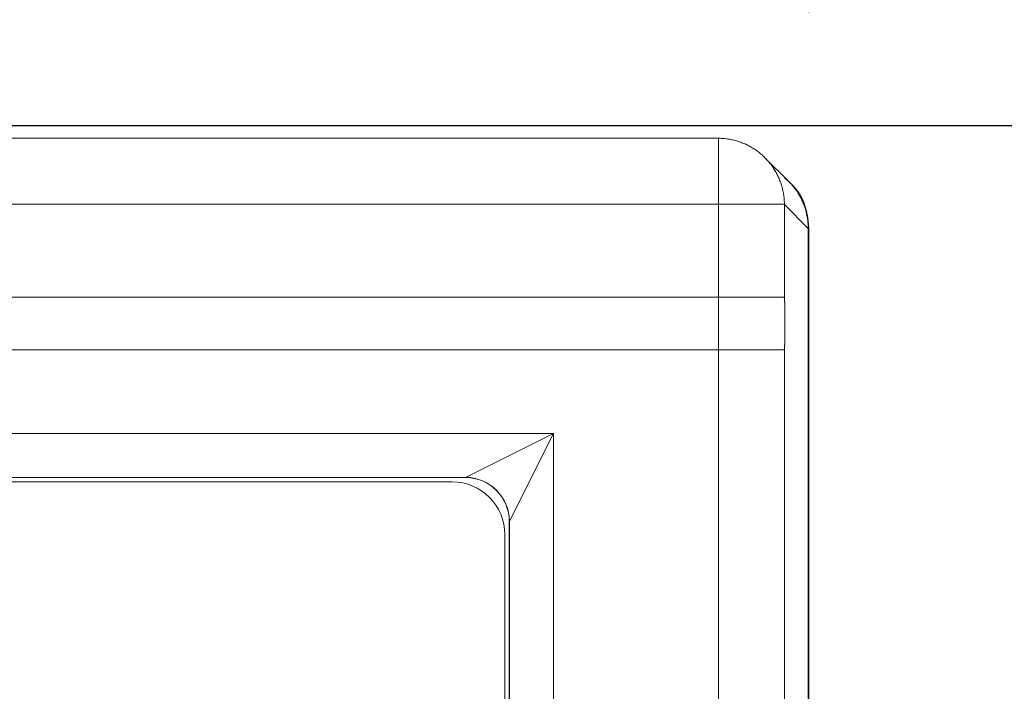
# Model space of a CAD drawing. Units: millimetres. Extents: x 31434 to 54014, y 89831 to 114911.
# Drawn here: x 44643 to 45781, y 109417 to 110193 of the extents above; entities that cross this region are included whole.
import ezdxf

# ---------------------------------------------------------------- set-up
doc = ezdxf.new("R2010")
doc.units = ezdxf.units.MM
doc.layers.add('電気錠制御盤\u3000（株）アート', color=40, linetype='Continuous')
doc.styles.get("Standard").update_dxf_attribs({"font": 'txt.shx', "bigfont": 'extfont2.shx'})
doc.dimstyles.get("Standard").update_dxf_attribs({"dimtxt": 0.18, "dimasz": 0.18, "dimexe": 0.18, "dimexo": 0.0625, "dimgap": 0.09, "dimtad": 0, "dimtih": 1, "dimtoh": 1, "dimdec": 4, "dimzin": 0, "dimdsep": 46, "dimtxsty": 'Standard', "dimcen": 0.09, "dimadec": 0, "dimazin": 0, "dimtfac": 1, "dimtdec": 4, "dimtofl": 0, "dimtmove": 0, "dimatfit": 3, "dimfxl": 1, "dimtolj": 1, "dimtzin": 0, "dimarcsym": 0})

# ---------------------------------------------------------------- blocks, each defined once
blk = doc.blocks.new('_OPEN30')
at = {"color": 0, "linetype": 'ByBlock'}
for p, q in [((-1, 0.267949), (0, 0)), ((0, 0), (-1, -0.267949)), ((0, 0), (-1, 0))]:
    blk.add_line(p, q, dxfattribs=at)
blk = doc.blocks.new('*D83')
at = {"layer": 'DEFPOINTS', "color": 0, "linetype": 'Continuous'}
for p in [(45554.7, 111292.5), (34612.8, 109994.8), (45554.7, 109952.1)]:
    blk.add_point(p, dxfattribs=at)
at = {"layer": '電気錠制御盤\u3000（株）アート', "color": 0, "linetype": 'Continuous', "lineweight": -2}
for p, q in [((34612.8, 110244.8), (34612.8, 111297.5)), ((35012.8, 111292.5), (45154.7, 111292.5)), ((45554.7, 110202.1), (45554.7, 111297.5))]:
    blk.add_line(p, q, dxfattribs=at)
at = {"layer": '電気錠制御盤\u3000（株）アート', "color": 0, "linetype": 'Continuous', "lineweight": -2, "xscale": 400, "yscale": 400, "zscale": 400, "rotation": 180}
blk.add_blockref('_OPEN30', (34612.8, 111292.5), dxfattribs=at)
at = {"layer": '電気錠制御盤\u3000（株）アート', "color": 0, "linetype": 'Continuous', "lineweight": -2, "xscale": 400, "yscale": 400, "zscale": 400}
blk.add_blockref('_OPEN30', (45554.7, 111292.5), dxfattribs=at)
at = {"layer": '電気錠制御盤\u3000（株）アート', "color": 0, "linetype": 'Continuous', "lineweight": 13, "insert": (40083.8, 111592.5), "char_height": 400, "width": 70.65, "attachment_point": 5}
blk.add_mtext('\\A1;215', dxfattribs=at)
blk = doc.blocks.new('*D84')
at = {"layer": 'DEFPOINTS', "color": 0, "linetype": 'Continuous'}
for p in [(42173.5, 110071), (42176.1, 102691.6), (46689.7, 102691.6)]:
    blk.add_point(p, dxfattribs=at)
at = {"layer": '電気錠制御盤\u3000（株）アート', "color": 0, "linetype": 'Continuous', "lineweight": -2}
for p, q in [((42423.5, 110071), (46694.7, 110071)), ((46689.7, 109671), (46689.7, 103091.6)), ((42426.1, 102691.6), (46694.7, 102691.6))]:
    blk.add_line(p, q, dxfattribs=at)
at = {"layer": '電気錠制御盤\u3000（株）アート', "color": 0, "linetype": 'Continuous', "lineweight": -2, "xscale": 400, "yscale": 400, "zscale": 400}
for p, rotation in [((46689.7, 110071), 90), ((46689.7, 102691.6), 270)]:
    blk.add_blockref('_OPEN30', p, dxfattribs=dict(at, rotation=rotation))
at = {"layer": '電気錠制御盤\u3000（株）アート', "color": 0, "linetype": 'Continuous', "lineweight": 13, "insert": (46389.7, 106381.3), "char_height": 400, "width": 70.56, "attachment_point": 5, "rotation": 90}
blk.add_mtext('\\A1;145', dxfattribs=at)

msp = doc.modelspace()

# ---------------------------------------------------------------- linework, layer by layer
at = {"layer": '電気錠制御盤\u3000（株）アート', "color": 7, "linetype": 'Continuous', "lineweight": 13}
for p, q in [((45449.79293, 110056.12348), (43359.59009, 110056.12348)), ((45531.58715, 110006.05445), (45503.98199, 110033.6596)), ((45450.27691, 109979.95452), (43359.59009, 109979.95452)), ((45450.27691, 109872.46401), (45450.27691, 109979.95452)), ((45554.01613, 109951.90028), (45526.44543, 109979.47098)), ((45526.44587, 109979.47054), (45526.44587, 109871.50346)), ((45554.01613, 109951.90028), (45554.03357, 109951.90028)), ((45554.01613, 102810.74847), (45554.01613, 109951.90028)), ((45554.03357, 102810.74847), (45554.03357, 109951.90028)), ((45554.59041, 109952.12412), (45554.71782, 109952.12412)), ((45554.71782, 109952.12412), (45554.71782, 106381.32438)), ((43359.59009, 109872.46401), (45450.27691, 109872.46401)), ((45450.27691, 109872.46401), (45450.27691, 109867.37554)), ((45450.27691, 109867.37554), (45450.27691, 109867.19325)), ((45450.27691, 109867.19325), (45450.27691, 109857.01629)), ((45450.27691, 109857.01629), (45450.27691, 109827.01679)), ((45526.96535, 109857.21268), (45526.96535, 109826.82041)), ((45450.27691, 109816.83983), (45450.27691, 109827.01679)), ((45450.27691, 109816.83983), (45450.27691, 109816.65754)), ((45450.27691, 109811.56907), (45450.27691, 109816.65754)), ((45450.27691, 109811.56907), (43359.59009, 109811.56907)), ((45450.27691, 102951.07969), (45450.27691, 109811.56907)), ((45526.44587, 109812.52963), (45526.44587, 102950.11913)), ((43359.59009, 109714.85505), (45259.61097, 109714.85505)), ((45157.9654, 109664.03227), (45259.61097, 109714.85505)), ((45259.61097, 109714.85505), (45208.78819, 109613.20948)), ((45259.61097, 109714.85505), (45259.61097, 103047.7937)), ((45157.82581, 109663.89268), (42460.76793, 109663.89268)), ((45142.48831, 109658.80343), (42475.71964, 109658.80343)), ((45142.48831, 109658.80343), (42475.71964, 109658.80343)), ((45157.9654, 109664.03227), (43359.59009, 109664.03227)), ((45157.82581, 109663.89268), (45157.9654, 109664.03227)), ((45208.78819, 109613.20948), (45208.6486, 109613.06989)), ((45208.6486, 103149.57886), (45208.6486, 109613.06989)), ((45208.78819, 103149.43927), (45208.78819, 109613.20948)), ((45203.55935, 103164.91636), (45203.55935, 109597.73239)), ((45203.55935, 103164.91636), (45203.55935, 109597.73239))]:
    msp.add_line(p, q, dxfattribs=at)
for points in [[(45449.79337, 110056.12348), (45451.1308, 110056.11069), (45452.46777, 110056.07437), (45453.8039, 110056.01461), (45455.13879, 110055.93149), (45456.47205, 110055.82507), (45457.80326, 110055.69546), (45459.13204, 110055.54271), (45460.45799, 110055.36691), (45461.7807, 110055.16813), (45463.09979, 110054.94646), (45464.41485, 110054.70198), (45465.72548, 110054.43475), (45467.03129, 110054.14487), (45468.33188, 110053.8324), (45469.62685, 110053.49743), (45470.9158, 110053.14003), (45472.19833, 110052.76029), (45473.47406, 110052.35828), (45474.74257, 110051.93407), (45476.00347, 110051.48775), (45477.25636, 110051.0194), (45478.50085, 110050.52909), (45479.73652, 110050.01691), (45480.96295, 110049.48304), (45482.17979, 110048.9277), (45483.38669, 110048.35113), (45484.58332, 110047.75353), (45485.76935, 110047.13515), (45486.94443, 110046.49619), (45488.10823, 110045.8369), (45489.26041, 110045.15749), (45490.40063, 110044.45819), (45491.52856, 110043.73922), (45492.64387, 110043.00081), (45493.7462, 110042.24318), (45494.83523, 110041.46656), (45495.91062, 110040.67117), (45496.97203, 110039.85724), (45498.01912, 110039.025), (45499.05156, 110038.17466), (45500.06901, 110037.30645), (45501.07113, 110036.4206), (45502.05758, 110035.51733), (45503.02804, 110034.59687), (45503.98215, 110033.65945), (45504.91957, 110032.70533), (45505.84003, 110031.73487), (45506.74329, 110030.74841), (45507.62913, 110029.74628), (45508.49733, 110028.72883), (45509.34767, 110027.69639), (45510.17991, 110026.64929), (45510.99383, 110025.58787), (45511.78921, 110024.51248), (45512.56582, 110023.42345), (45513.32344, 110022.32111), (45514.06185, 110021.2058), (45514.78081, 110020.07786), (45515.48011, 110018.93764), (45516.15951, 110017.78545), (45516.8188, 110016.62165), (45517.45774, 110015.44656), (45518.07612, 110014.26053), (45518.67371, 110013.0639), (45519.25028, 110011.85699), (45519.80561, 110010.64016), (45520.33948, 110009.41373), (45520.85165, 110008.17805), (45521.34195, 110006.93356), (45521.8103, 110005.68066), (45522.25661, 110004.41976), (45522.6808, 110003.15124), (45523.08281, 110001.87552), (45523.46255, 110000.59298), (45523.81994, 109999.30403), (45524.1549, 109998.00906), (45524.46736, 109996.70847), (45524.75724, 109995.40265), (45525.02445, 109994.09202), (45525.26893, 109992.77696), (45525.49059, 109991.45787), (45525.68936, 109990.13516), (45525.86515, 109988.80921), (45526.01789, 109987.48043), (45526.1475, 109986.14921), (45526.2539, 109984.81596), (45526.33702, 109983.48107), (45526.39677, 109982.14494), (45526.43308, 109980.80796), (45526.44587, 109979.47054)], [(45450.27691, 109979.95452), (45450.27691, 109981.23014), (45450.27691, 109982.50538), (45450.27691, 109983.77988), (45450.27691, 109985.0533), (45450.27691, 109986.32529), (45450.27691, 109987.5955), (45450.27691, 109988.86357), (45450.27691, 109990.12917), (45450.27691, 109991.39194), (45450.27691, 109992.65154), (45450.27691, 109993.90761), (45450.27691, 109995.1598), (45450.27691, 109996.40777), (45450.27691, 109997.65118), (45450.27691, 109998.88966), (45450.27691, 110000.12287), (45450.27691, 110001.35047), (45450.27691, 110002.5721), (45450.27691, 110003.78741), (45450.27691, 110004.99606), (45450.27691, 110006.1977), (45450.27691, 110007.39198), (45450.27691, 110008.57854), (45450.27691, 110009.75701), (45450.27691, 110010.92707), (45450.27691, 110012.08843), (45450.27691, 110013.24079), (45450.27691, 110014.38384), (45450.27691, 110015.51728), (45450.27691, 110016.64083), (45450.27691, 110017.75416), (45450.27691, 110018.857), (45450.27691, 110019.94903), (45450.27691, 110021.02995), (45450.27691, 110022.09948), (45450.27691, 110023.15729), (45450.27691, 110024.20311), (45450.27691, 110025.23662), (45450.27691, 110026.25752), (45450.27691, 110027.26553), (45450.27691, 110028.26032), (45450.27691, 110029.24162), (45450.27691, 110030.2091), (45450.27691, 110031.16249), (45450.27691, 110032.10147), (45450.27691, 110033.02573), (45450.27691, 110033.93503), (45450.27691, 110034.82914), (45450.27691, 110035.70787), (45450.27691, 110036.57101), (45450.27691, 110037.41834), (45450.27691, 110038.24965), (45450.27691, 110039.06474), (45450.27691, 110039.86339), (45450.27691, 110040.6454), (45450.27691, 110041.41056), (45450.27691, 110042.15865), (45450.27691, 110042.88948), (45450.27691, 110043.60282), (45450.27691, 110044.29847), (45450.27691, 110044.97622), (45450.27691, 110045.63587), (45450.27691, 110046.27719), (45450.27691, 110046.89999), (45450.27691, 110047.50405), (45450.27691, 110048.08917), (45450.27691, 110048.65512), (45450.27691, 110049.20171), (45450.27691, 110049.72877), (45450.27691, 110050.23618), (45450.27691, 110050.72387), (45450.27691, 110051.19174), (45450.27691, 110051.63971), (45450.27691, 110052.06769), (45450.27691, 110052.47558), (45450.27691, 110052.86329), (45450.27691, 110053.23075), (45450.27691, 110053.57785), (45450.27691, 110053.90451), (45450.27691, 110054.21064), (45450.27691, 110054.49615), (45450.27691, 110054.76095), (45450.27691, 110055.00495), (45450.27691, 110055.22806), (45450.27691, 110055.4302), (45450.27691, 110055.61126), (45450.27691, 110055.77117), (45450.27691, 110055.90983), (45450.27691, 110056.02715), (45450.27691, 110056.12305)], [(45526.61281, 110010.22336), (45527.62403, 110009.3424), (45528.63352, 110008.45987), (45529.63953, 110007.57424), (45530.64032, 110006.68394), (45531.63417, 110005.78741), (45532.61934, 110004.88309), (45533.59408, 110003.96944), (45534.55666, 110003.04489), (45535.50534, 110002.10789), (45536.43839, 110001.15688), (45537.35407, 110000.19031), (45538.25064, 109999.20661), (45539.12636, 109998.20424), (45539.9795, 109997.18162), (45540.80841, 109996.13736), (45541.61241, 109995.07149), (45542.39139, 109993.98494), (45543.14526, 109992.87863), (45543.87391, 109991.7535), (45544.57725, 109990.61048), (45545.25519, 109989.45051), (45545.90761, 109988.27451), (45546.53444, 109987.08343), (45547.13555, 109985.87819), (45547.71087, 109984.65972), (45548.26028, 109983.42896), (45548.7837, 109982.18685), (45549.28102, 109980.9343), (45549.75215, 109979.67227), (45550.19698, 109978.40167), (45550.61542, 109977.12345), (45551.00738, 109975.83853), (45551.37274, 109974.54785), (45551.71148, 109973.25232), (45552.02442, 109971.9525), (45552.31316, 109970.64868), (45552.57931, 109969.34113), (45552.82448, 109968.03009), (45553.05029, 109966.71586), (45553.25836, 109965.39868), (45553.45029, 109964.07884), (45553.6277, 109962.75659), (45553.7922, 109961.43221), (45553.9454, 109960.10595), (45554.08893, 109958.7781), (45554.22439, 109957.4489), (45554.35339, 109956.11864), (45554.47756, 109954.78758), (45554.59849, 109953.45599), (45554.71782, 109952.12412)], [(45526.43916, 109979.95452), (45526.34179, 109979.95452), (45526.22304, 109979.95452), (45526.08299, 109979.95452), (45525.92173, 109979.95452), (45525.73935, 109979.95452), (45525.53594, 109979.95452), (45525.31159, 109979.95452), (45525.06639, 109979.95452), (45524.80042, 109979.95452), (45524.51379, 109979.95452), (45524.20657, 109979.95452), (45523.87886, 109979.95452), (45523.53075, 109979.95452), (45523.16233, 109979.95452), (45522.77368, 109979.95452), (45522.3649, 109979.95452), (45521.93607, 109979.95452), (45521.48729, 109979.95452), (45521.01865, 109979.95452), (45520.53023, 109979.95452), (45520.02212, 109979.95452), (45519.49442, 109979.95452), (45518.94722, 109979.95452), (45518.38069, 109979.95452), (45517.79504, 109979.95452), (45517.19049, 109979.95452), (45516.56724, 109979.95452), (45515.92551, 109979.95452), (45515.26549, 109979.95452), (45514.5874, 109979.95452), (45513.89145, 109979.95452), (45513.17785, 109979.95452), (45512.4468, 109979.95452), (45511.69852, 109979.95452), (45510.93322, 109979.95452), (45510.1511, 109979.95452), (45509.35237, 109979.95452), (45508.53725, 109979.95452), (45507.70593, 109979.95452), (45506.85864, 109979.95452), (45505.99558, 109979.95452), (45505.11695, 109979.95452), (45504.22297, 109979.95452), (45503.31385, 109979.95452), (45502.3898, 109979.95452), (45501.45106, 109979.95452), (45500.49795, 109979.95452), (45499.53077, 109979.95452), (45498.54981, 109979.95452), (45497.55539, 109979.95452), (45496.54779, 109979.95452), (45495.52731, 109979.95452), (45494.49426, 109979.95452), (45493.44894, 109979.95452), (45492.39163, 109979.95452), (45491.32266, 109979.95452), (45490.2423, 109979.95452), (45489.15087, 109979.95452), (45488.04865, 109979.95452), (45486.93596, 109979.95452), (45485.81309, 109979.95452), (45484.68033, 109979.95452), (45483.538, 109979.95452), (45482.38638, 109979.95452), (45481.22579, 109979.95452), (45480.0565, 109979.95452), (45478.87884, 109979.95452), (45477.6931, 109979.95452), (45476.49966, 109979.95452), (45475.29888, 109979.95452), (45474.0911, 109979.95452), (45472.87667, 109979.95452), (45471.65595, 109979.95452), (45470.42927, 109979.95452), (45469.19699, 109979.95452), (45467.95946, 109979.95452), (45466.71701, 109979.95452), (45465.47001, 109979.95452), (45464.21879, 109979.95452), (45462.96371, 109979.95452), (45461.70511, 109979.95452), (45460.44335, 109979.95452), (45459.17876, 109979.95452), (45457.9117, 109979.95452), (45456.64252, 109979.95452), (45455.37156, 109979.95452), (45454.09917, 109979.95452), (45452.8257, 109979.95452), (45451.55149, 109979.95452), (45450.27691, 109979.95452)], [(45450.27691, 109872.46401), (45451.84719, 109872.46402), (45453.41479, 109872.46402), (45454.97918, 109872.46402), (45456.53986, 109872.46402), (45458.0963, 109872.46402), (45459.64801, 109872.46402), (45461.19445, 109872.46403), (45462.73513, 109872.46403), (45464.26952, 109872.46403), (45465.7971, 109872.46404), (45467.31738, 109872.46404), (45468.82983, 109872.46405), (45470.33393, 109872.46405), (45471.82918, 109872.46406), (45473.31506, 109872.46406), (45474.79106, 109872.46407), (45476.25666, 109872.46408), (45477.71135, 109872.46408), (45479.15461, 109872.46409), (45480.58593, 109872.4641), (45482.0048, 109872.4641), (45483.41071, 109872.46411), (45484.80313, 109872.46412), (45486.18156, 109872.46412), (45487.54548, 109872.46413), (45488.89437, 109872.46414), (45490.22773, 109872.46414), (45491.54504, 109872.46415), (45492.84578, 109872.46416), (45494.12945, 109872.46416), (45495.39552, 109872.46417), (45496.64348, 109872.46418), (45497.87283, 109872.46418), (45499.08304, 109872.46419), (45500.2736, 109872.4642), (45501.44288, 109872.4642), (45502.58944, 109872.4642), (45503.71303, 109872.4642), (45504.81342, 109872.46419), (45505.89038, 109872.46418), (45506.94366, 109872.46417), (45507.97303, 109872.46415), (45508.97826, 109872.46414), (45509.9591, 109872.46412), (45510.91532, 109872.4641), (45511.84668, 109872.46407), (45512.75295, 109872.46405), (45513.63389, 109872.46403), (45514.48926, 109872.464), (45515.31882, 109872.46398), (45516.12235, 109872.46395), (45516.89959, 109872.46393), (45517.64998, 109872.46391), (45518.37123, 109872.46389), (45519.06292, 109872.46388), (45519.72496, 109872.46386), (45520.3573, 109872.46386), (45520.95983, 109872.46385), (45521.5325, 109872.46385), (45522.07523, 109872.46385), (45522.58793, 109872.46385), (45523.07053, 109872.46386), (45523.52295, 109872.46387), (45523.94512, 109872.46388), (45524.33696, 109872.46389), (45524.6984, 109872.4639), (45525.02935, 109872.46392), (45525.32974, 109872.46394), (45525.5995, 109872.46395), (45525.83854, 109872.46397)], [(45525.83854, 109872.46397), (45525.86652, 109872.46289), (45525.89395, 109872.45963), (45525.92083, 109872.4542), (45525.94716, 109872.4466), (45525.97294, 109872.43681), (45525.99818, 109872.42485), (45526.02288, 109872.4107), (45526.04704, 109872.39436), (45526.07066, 109872.37584), (45526.09374, 109872.35512), (45526.11629, 109872.33222), (45526.1383, 109872.30712), (45526.15978, 109872.27982), (45526.18073, 109872.25033), (45526.20116, 109872.21863), (45526.22106, 109872.18474), (45526.24044, 109872.14863), (45526.2593, 109872.11032), (45526.27763, 109872.0698), (45526.29545, 109872.02707), (45526.31275, 109871.98212), (45526.32954, 109871.93496), (45526.34582, 109871.88558), (45526.36158, 109871.83397), (45526.37684, 109871.78015), (45526.39159, 109871.7241), (45526.40584, 109871.66582), (45526.41958, 109871.60531), (45526.43282, 109871.54257), (45526.44557, 109871.4776)], [(45526.44557, 109871.4776), (45526.44559, 109871.47842), (45526.44561, 109871.47925), (45526.44563, 109871.48008), (45526.44565, 109871.48091), (45526.44566, 109871.48175), (45526.44568, 109871.4826), (45526.4457, 109871.48344), (45526.44571, 109871.48429), (45526.44573, 109871.48514), (45526.44574, 109871.486), (45526.44575, 109871.48686), (45526.44576, 109871.48772), (45526.44578, 109871.48858), (45526.44579, 109871.48945), (45526.4458, 109871.49032), (45526.44581, 109871.49119), (45526.44582, 109871.49206), (45526.44582, 109871.49293), (45526.44583, 109871.49381), (45526.44584, 109871.49468), (45526.44585, 109871.49556), (45526.44585, 109871.49644), (45526.44586, 109871.49731), (45526.44586, 109871.49819), (45526.44586, 109871.49907), (45526.44587, 109871.49995), (45526.44587, 109871.50083), (45526.44587, 109871.5017), (45526.44587, 109871.50258), (45526.44587, 109871.50346)], [(45526.44587, 109871.50346), (45526.46409, 109871.3686), (45526.4821, 109871.22531), (45526.49991, 109871.07372), (45526.51751, 109870.91394), (45526.53488, 109870.74612), (45526.55202, 109870.57038), (45526.56892, 109870.38685), (45526.58557, 109870.19566), (45526.60197, 109869.99695), (45526.61811, 109869.79085), (45526.63397, 109869.57748), (45526.64956, 109869.35697), (45526.66486, 109869.12946), (45526.67986, 109868.89507), (45526.69456, 109868.65393), (45526.70895, 109868.40619), (45526.72302, 109868.15196), (45526.73677, 109867.89137), (45526.75017, 109867.62457), (45526.76324, 109867.35167), (45526.77595, 109867.0728), (45526.78831, 109866.78811), (45526.8003, 109866.49771), (45526.81191, 109866.20174), (45526.82314, 109865.90033), (45526.83397, 109865.59383), (45526.8444, 109865.28263), (45526.85443, 109864.9669), (45526.86404, 109864.64681), (45526.87324, 109864.32251), (45526.88202, 109863.99418), (45526.89039, 109863.66199), (45526.89832, 109863.3261), (45526.90584, 109862.98668), (45526.91292, 109862.6439), (45526.91957, 109862.29793), (45526.92578, 109861.94893), (45526.93156, 109861.59707), (45526.93689, 109861.24252), (45526.94177, 109860.88544), (45526.94621, 109860.52601), (45526.95019, 109860.16439), (45526.95371, 109859.80074), (45526.95678, 109859.43524), (45526.95938, 109859.06806), (45526.96152, 109858.69935), (45526.96319, 109858.32929), (45526.96439, 109857.95805), (45526.96511, 109857.58579), (45526.96535, 109857.21268)], [(45526.96535, 109826.82041), (45526.96511, 109826.4473), (45526.96439, 109826.07505), (45526.96319, 109825.70381), (45526.96152, 109825.33376), (45526.95939, 109824.96506), (45526.95678, 109824.59787), (45526.95372, 109824.23238), (45526.95019, 109823.86873), (45526.94621, 109823.5071), (45526.94177, 109823.14767), (45526.93689, 109822.79058), (45526.93156, 109822.43602), (45526.92579, 109822.08415), (45526.91957, 109821.73513), (45526.91292, 109821.38914), (45526.90584, 109821.04634), (45526.89832, 109820.7069), (45526.89038, 109820.37098), (45526.88202, 109820.03875), (45526.87323, 109819.71039), (45526.86403, 109819.38605), (45526.85442, 109819.06591), (45526.84439, 109818.75013), (45526.83396, 109818.43888), (45526.82312, 109818.13233), (45526.81189, 109817.83086), (45526.80028, 109817.53485), (45526.78829, 109817.24442), (45526.77593, 109816.95971), (45526.76322, 109816.68084), (45526.75015, 109816.40794), (45526.73674, 109816.14114), (45526.723, 109815.88057), (45526.70893, 109815.62636), (45526.69454, 109815.37864), (45526.67984, 109815.13754), (45526.66484, 109814.90319), (45526.64954, 109814.67572), (45526.63396, 109814.45525), (45526.6181, 109814.24193), (45526.60196, 109814.03586), (45526.58556, 109813.8372), (45526.56891, 109813.64605), (45526.55201, 109813.46256), (45526.53487, 109813.28686), (45526.5175, 109813.11907), (45526.49991, 109812.95932), (45526.4821, 109812.80774), (45526.46409, 109812.66447), (45526.44587, 109812.52963)], [(45525.83854, 109811.56911), (45525.5995, 109811.56913), (45525.32974, 109811.56914), (45525.02935, 109811.56916), (45524.6984, 109811.56918), (45524.33696, 109811.56919), (45523.94512, 109811.5692), (45523.52295, 109811.56921), (45523.07053, 109811.56922), (45522.58793, 109811.56923), (45522.07523, 109811.56923), (45521.5325, 109811.56923), (45520.95983, 109811.56923), (45520.3573, 109811.56922), (45519.72496, 109811.56922), (45519.06292, 109811.5692), (45518.37123, 109811.56919), (45517.64998, 109811.56917), (45516.89959, 109811.56915), (45516.12235, 109811.56913), (45515.31882, 109811.5691), (45514.48926, 109811.56908), (45513.63389, 109811.56905), (45512.75295, 109811.56903), (45511.84668, 109811.56901), (45510.91532, 109811.56899), (45509.9591, 109811.56897), (45508.97826, 109811.56895), (45507.97303, 109811.56893), (45506.94366, 109811.56891), (45505.89038, 109811.5689), (45504.81342, 109811.56889), (45503.71303, 109811.56888), (45502.58944, 109811.56888), (45501.44288, 109811.56888), (45500.2736, 109811.56888), (45499.08304, 109811.56889), (45497.87283, 109811.5689), (45496.64348, 109811.5689), (45495.39552, 109811.56891), (45494.12945, 109811.56892), (45492.84578, 109811.56892), (45491.54504, 109811.56893), (45490.22773, 109811.56894), (45488.89437, 109811.56894), (45487.54548, 109811.56895), (45486.18156, 109811.56896), (45484.80313, 109811.56897), (45483.41071, 109811.56897), (45482.0048, 109811.56898), (45480.58593, 109811.56899), (45479.15461, 109811.56899), (45477.71135, 109811.569), (45476.25666, 109811.569), (45474.79106, 109811.56901), (45473.31506, 109811.56902), (45471.82918, 109811.56902), (45470.33393, 109811.56903), (45468.82983, 109811.56903), (45467.31738, 109811.56904), (45465.7971, 109811.56904), (45464.26952, 109811.56905), (45462.73513, 109811.56905), (45461.19445, 109811.56905), (45459.64801, 109811.56906), (45458.0963, 109811.56906), (45456.53986, 109811.56906), (45454.97918, 109811.56906), (45453.41479, 109811.56907), (45451.84719, 109811.56907), (45450.27691, 109811.56907)], [(45526.44557, 109812.55548), (45526.43282, 109812.49045), (45526.41957, 109812.42767), (45526.40582, 109812.36713), (45526.39157, 109812.30882), (45526.37682, 109812.25274), (45526.36156, 109812.19889), (45526.3458, 109812.14728), (45526.32953, 109812.09788), (45526.31275, 109812.05071), (45526.29545, 109812.00577), (45526.27764, 109811.96303), (45526.25932, 109811.92252), (45526.24047, 109811.88421), (45526.2211, 109811.84812), (45526.20121, 109811.81424), (45526.18079, 109811.78256), (45526.15984, 109811.75308), (45526.13837, 109811.7258), (45526.11636, 109811.70072), (45526.09382, 109811.67783), (45526.07074, 109811.65714), (45526.04712, 109811.63863), (45526.02296, 109811.62231), (45525.99826, 109811.60818), (45525.97302, 109811.59623), (45525.94722, 109811.58646), (45525.92088, 109811.57886), (45525.89399, 109811.57344), (45525.86654, 109811.57019), (45525.83854, 109811.56911)], [(45526.44587, 109812.52963), (45526.44587, 109812.5305), (45526.44587, 109812.53138), (45526.44587, 109812.53225), (45526.44587, 109812.53313), (45526.44586, 109812.53401), (45526.44586, 109812.53489), (45526.44586, 109812.53577), (45526.44585, 109812.53664), (45526.44585, 109812.53752), (45526.44584, 109812.5384), (45526.44583, 109812.53927), (45526.44582, 109812.54015), (45526.44582, 109812.54102), (45526.44581, 109812.54189), (45526.4458, 109812.54276), (45526.44579, 109812.54363), (45526.44578, 109812.5445), (45526.44576, 109812.54536), (45526.44575, 109812.54622), (45526.44574, 109812.54708), (45526.44573, 109812.54794), (45526.44571, 109812.54879), (45526.4457, 109812.54964), (45526.44568, 109812.55049), (45526.44566, 109812.55133), (45526.44565, 109812.55217), (45526.44563, 109812.553), (45526.44561, 109812.55383), (45526.44559, 109812.55466), (45526.44557, 109812.55548)]]:
    msp.add_lwpolyline(points, dxfattribs=at)
for centre, radius, start, end in [((45142.48831, 109597.73239), 61.07104, 0, 90), ((45142.48831, 109597.73239), 61.07104, 0, 90), ((45157.80203, 109613.0461), 50.98643, 0.18359629, 89.81640371)]:
    msp.add_arc(centre, radius, start, end, dxfattribs=at)
for centre, major_axis, ratio, start_param, end_param in [((45477.60746, 109952.07477), (54.07845, -54.07845), 0.9981735491, 0.7840286355, 1.5707963268), ((45157.68623, 109612.93031), (-36.08516, -36.08516), 0.9972646886, 2.3575640181, 3.9256212891)]:
    msp.add_ellipse(centre, major_axis=major_axis, ratio=ratio, start_param=start_param, end_param=end_param, dxfattribs=at)

# ---------------------------------------------------------------- dimensions: what is measured, and where the dimension line sits
dim = msp.add_linear_dim(base=(45554.71782, 111292.4537), p1=(34612.82347, 109994.79876), p2=(45554.71782, 109952.12412), text='215', dimstyle='Standard', override={"dimtxt": 400, "dimasz": 400, "dimexe": 5, "dimexo": 250, "dimgap": 100, "dimtad": 1, "dimtih": 0, "dimblk1": 'OPEN30', "dimblk2": 'OPEN30', "dimsah": 1}, dxfattribs=at)
dim.commit()
dim.dimension.update_dxf_attribs({"geometry": '*D83', "text_midpoint": (40083.77064, 111292.4537), "dimtype": 160})
dim = msp.add_linear_dim(base=(46689.7046, 102691.61582), p1=(42173.47249, 110071.03293), p2=(42176.063, 102691.61582), angle=270, text='145', dimstyle='Standard', override={"dimtxt": 400, "dimasz": 400, "dimexe": 5, "dimexo": 250, "dimgap": 100, "dimtad": 1, "dimtih": 0, "dimblk1": 'OPEN30', "dimblk2": 'OPEN30', "dimsah": 1}, dxfattribs=at)
dim.commit()
dim.dimension.update_dxf_attribs({"geometry": '*D84', "text_midpoint": (46689.7046, 106381.32438), "dimtype": 160})

doc.saveas('drawing.dxf')
